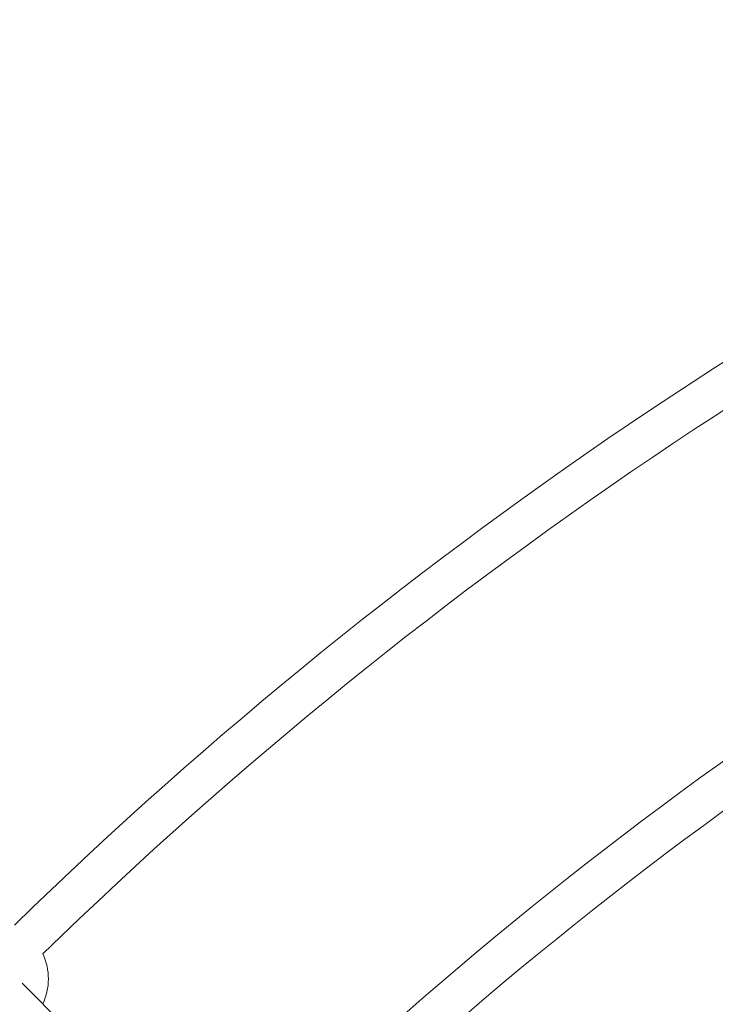
# Model space of a CAD drawing. Units: millimetres. Extents: x 280.5 to 321.4, y 170.8 to 218.8.
# Drawn here: x 299 to 300.3, y 194.2 to 196.1 of the extents above; entities that cross this region are included whole.
import ezdxf

# ---------------------------------------------------------------- set-up
doc = ezdxf.new("R2010")
doc.units = ezdxf.units.MM
doc.header["$MEASUREMENT"] = 0
doc.linetypes.add('AI-Linetype-0', pattern=[1.4, 0.7, -0.7])
doc.layers.add('Ebene 1', color=7, linetype='Continuous', lineweight=0)

# ---------------------------------------------------------------- blocks, each defined once
blk = doc.blocks.new('Block_0')
at = {"layer": 'Ebene 1', "color": 250, "lineweight": 9}
blk.add_line((299.3253, 193.8983), (298.9792, 194.2444), dxfattribs=at)
for points in [[(301.6418, 196.1487), (300.6469, 195.7219), (299.7392, 195.1153), (298.9641, 194.3595)], [(301.6728, 196.075), (300.6873, 195.6521), (299.7881, 195.0513), (299.0203, 194.3026)], [(301.8915, 195.5456), (300.9758, 195.1516), (300.1401, 194.5932), (299.4257, 193.898)], [(301.9227, 195.4719), (301.0163, 195.0819), (300.189, 194.5291), (299.4819, 193.841)], [(302.1413, 194.9426), (301.3048, 194.5815), (300.5409, 194.0711), (299.8872, 193.4364)], [(302.1725, 194.8689), (301.3452, 194.5117), (300.5899, 194.0071), (299.9434, 193.3795)], [(299.02, 194.2036), (299.0347, 194.2349), (299.0348, 194.2712), (299.0203, 194.3026)]]:
    blk.add_open_spline(points, degree=3, dxfattribs=at)

msp = doc.modelspace()

# ---------------------------------------------------------------- linework, layer by layer
at = {"layer": 'Ebene 1', "color": 250, "linetype": 'AI-Linetype-0', "lineweight": 18}
msp.add_open_spline([(288.8656, 188.0514), (288.8656, 179.0768), (296.141, 171.8014), (305.1156, 171.8014), (314.0903, 171.8014), (321.3656, 179.0768), (321.3656, 188.0514), (321.3656, 197.026), (314.0903, 204.3014), (305.1156, 204.3014), (296.141, 204.3014), (288.8656, 197.026), (288.8656, 188.0514)], degree=3, knots=[0, 0, 0, 0, 1, 1, 1, 2, 2, 2, 3, 3, 3, 4, 4, 4, 4], dxfattribs=at)

# ---------------------------------------------------------------- block references
at = {"layer": 'Ebene 1'}
msp.add_blockref('Block_0', (0, 0), dxfattribs=at)

doc.saveas('drawing.dxf')
